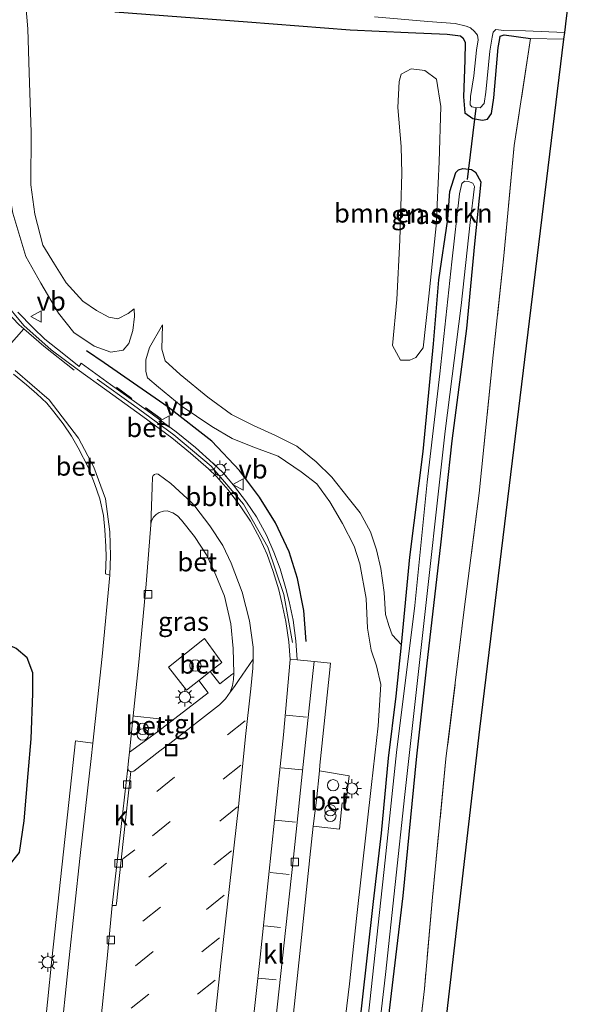
# Model space of a CAD drawing. Units: metres. Extents: x 190000 to 200006, y 462500 to 468750.
# Drawn here: x 198834 to 198908, y 464947 to 465078 of the extents above; entities that cross this region are included whole.
import ezdxf
from ezdxf.enums import TextEntityAlignment as Align

# ---------------------------------------------------------------- set-up
doc = ezdxf.new("R2010")
doc.units = ezdxf.units.M
doc.linetypes.add('IE-TERREINAFSCHEIDING', pattern=[10, 8, -2])
doc.linetypes.add('VW-3-9_STREEP', pattern=[12, 3, -9])
doc.layers.get('0').update_dxf_attribs({"lineweight": 25})
for name, color, linetype, lineweight in [('B-ME-AL-OVERIG-L-B1', 7, 'Continuous', 18), ('B-ME-GR-BOMENSTRUIKEN-GV-B6', 93, 'Continuous', 18), ('B-ME-GW-KRUINLIJN-L-B1', 93, 'Continuous', 18), ('B-ME-GW-TEENLIJN-L-B1', 93, 'Continuous', 18), ('B-ME-IE-GRASLAND-GV-B6', 93, 'Continuous', 18), ('B-ME-IE-GRONDWERKLIJN-GROND_INGERICHT-GV-B6', 253, 'Continuous', 18), ('B-ME-IE-INRICHTINGSELEMENT-S-B1', 253, 'Continuous', 18), ('B-ME-IE-MEUBILAIR_WEGMEUBILAIR-LICHTMAST-S-B1', 8, 'Continuous', 18), ('B-ME-IE-TERREINAFSCHEIDING-RASTERHEKWERK-L-B1', 8, 'IE-TERREINAFSCHEIDING', 18), ('B-ME-OG-WATER-GV-B6', 153, 'Continuous', 18), ('B-ME-VH-VERH_SOORT-BETON-OVERIG-GV-B6', 8, 'IE-TERREINAFSCHEIDING-NATUURLIJK-HOUTWAL', 18), ('B-ME-VH-VERH_SOORT-BITUMEN-GV-B6', 8, 'IE-TERREINAFSCHEIDING-NATUURLIJK-HOUTWAL', 18), ('B-ME-VH-VERH_SOORT-KLINKERS-GV-B6', 8, 'IE-TERREINAFSCHEIDING-NATUURLIJK-HOUTWAL', 18), ('B-ME-VH-VERH_SOORT-TEGELS-GV-B6', 8, 'Continuous', 18), ('B-ME-VV-KOLK-S-B1', 8, 'Continuous', 18), ('B-ME-VW-MARKERING-39STREEP-015-L-B1', 255, 'VW-3-9_STREEP', 18), ('B-ME-VW-MARKERING-STREEP-015-L-B1', 7, 'Continuous', 18), ('B-ME-VW-MEUBILAIR_WEGMEUBILAIR-VERKEERSBORD-S-B1', 8, 'Continuous', 18)]:
    doc.layers.add(name, color=color, linetype=linetype, lineweight=lineweight)
for name, color, linetype in [('B-ME-GW-INSTEEKWATERGANG-L-B1', 10, 'Continuous'), ('B-ME-IE-TERREINAFSCHEIDING-HAAG-L-B1', 10, 'Continuous'), ('B-ME-IE-TERREINAFSCHEIDING-SCHRIKHEK-L-B1', 10, 'Continuous'), ('B-ME-KG-KADASTRAAL-OPNAMEDTMGRENS-L-B1', 10, 'Continuous'), ('B-ME-KW-DUIKER-L-B1', 10, 'Continuous')]:
    doc.layers.add(name, color=color, linetype=linetype)
doc.styles.add('NLCS-ISO', font='NLCS-ISO.TTF')
doc.linetypes.add('IE-TERREINAFSCHEIDING-NATUURLIJK-HOUTWAL', pattern='A,7,-1.5,[67,NLCS.SHX,S=0.75,R=45,X=0,Y=0],-1.5,7,-1.5,[70,NLCS.SHX,S=0.75,R=0,X=0,Y=0],-1.5', length=20)

# ---------------------------------------------------------------- blocks, each defined once
blk = doc.blocks.new('dtb')
blk.add_circle((0, 0), 0.75)
blk = doc.blocks.new('prullenbak')
for centre in [(-0.375, 0), (0.375, 0)]:
    blk.add_circle(centre, 0.75)
blk = doc.blocks.new('lantaarnpaal')
for p, q in [((-0.75, 0), (-1.25, 0)), ((-0.88, 0.88), (-0.53, 0.53)), ((0, 0.75), (0, 1.25)), ((0.53, 0.53), (0.88, 0.88)), ((0.75, 0), (1.25, 0)), ((-0.53, -0.53), (-0.88, -0.88)), ((0, -0.75), (0, -1.25)), ((0.53, -0.53), (0.88, -0.88))]:
    blk.add_line(p, q)
blk.add_circle((0, 0), 0.75)
blk = doc.blocks.new('kolk')
blk.add_lwpolyline([(-0.5, -0.5), (0.5, -0.5), (0.5, 0.5), (-0.5, 0.5)], close=True)
blk = doc.blocks.new('put')
for p, q in [((0.75, 0.75), (-0.75, 0.75)), ((-0.75, 0.75), (-0.75, -0.75)), ((0.75, -0.75), (0.75, 0.75)), ((-0.75, -0.75), (0.75, -0.75))]:
    blk.add_line(p, q)
blk.add_lwpolyline([(-0.625, 0.625), (0.625, 0.625), (0.625, -0.625), (-0.625, -0.625)], close=True)
blk = doc.blocks.new('verkeersbord')
for p, q in [((0, 0.75), (-0.75, -0.625)), ((0.75, -0.625), (0, 0.75)), ((-0.75, -0.625), (0.75, -0.625))]:
    blk.add_line(p, q)

msp = doc.modelspace()

# ---------------------------------------------------------------- linework, layer by layer
at = {"layer": 'B-ME-AL-OVERIG-L-B1'}
msp.add_polyline3d([(198870.612, 464995.032, 9.528), (198869.439, 465001.369, 9.538), (198867.314, 465007.655, 9.547), (198864.1, 465013.373, 9.563), (198859.812, 465018.407, 9.57), (198854.859, 465022.565, 9.536), (198849.544, 465026.475, 9.543), (198844.712, 465029.921, 9.547)], dxfattribs=at)
at = {"layer": 'B-ME-GR-BOMENSTRUIKEN-GV-B6'}
msp.add_polyline3d([(198886.126, 465032.43, 8.212), (198884.89, 465032.425, 8.242), (198883.861, 465034.375, 8.296), (198884.414, 465040.491, 8.368), (198884.83, 465048.358, 8.419), (198885.068, 465057.18, 8.419), (198884.989, 465060.775, 8.326), (198884.552, 465065.947, 8.26), (198884.727, 465069.387, 8.182), (198884.99, 465070.358, 8.182), (198886.306, 465071.033, 8.14), (198888.122, 465070.855, 8.092), (198889.665, 465069.678, 8.107), (198890.236, 465066.055, 8.212), (198890.055, 465058.723, 8.197), (198889.63, 465050.262, 8.161), (198888.662, 465040.936, 8.128), (198887.91, 465034.099, 8.227), (198886.937, 465032.81, 8.227), (198886.126, 465032.43, 8.212)], dxfattribs=at)
at = {"layer": 'B-ME-GW-INSTEEKWATERGANG-L-B1'}
for points in [[(198847.038, 465078.604, 8.194), (198864.635, 465077.295, 8.203), (198878.23, 465076.23, 8.152), (198885.911, 465075.863, 8.002), (198891.091, 465075.67, 7.906), (198892.854, 465075.412, 7.933), (198893.221, 465075.123, 7.933), (198893.467, 465074.547, 7.933), (198893.429, 465072.2, 7.957), (198893.239, 465067.335, 7.993), (198893.434, 465065.244, 7.939), (198894.492, 465064.453, 7.939), (198895.78, 465064.243, 7.939), (198896.446, 465064.405, 7.909), (198896.981, 465065.136, 7.888), (198897.297, 465067.23, 7.888), (198897.863, 465073.879, 7.882), (198898.008, 465074.818, 7.882), (198898.115, 465075.39, 7.888), (198898.667, 465075.565, 7.861), (198902.138, 465075.071, 7.801)], [(198879.041, 464940.141, 7.939), (198881.352, 464960.719, 7.879), (198882.415, 464969.775, 7.879), (198883.327, 464979.712, 7.885), (198884.329, 464987.924, 7.864), (198885.049, 464994.713, 7.843), (198886.154, 465006.33, 7.969), (198887.908, 465020.341, 8.02), (198889.304, 465034.587, 8.059), (198890.008, 465043.087, 8.11), (198891.169, 465051.133, 8.071), (198891.465, 465054.815, 8.074), (198892.232, 465057.315, 8.005), (198892.608, 465057.678, 8.005), (198893.185, 465057.85, 8.008), (198894.31, 465057.713, 7.972), (198894.87, 465057.344, 7.786), (198895.549, 465056.079, 7.825), (198894.735, 465047.841, 7.837), (198893.645, 465036.642, 7.822), (198891.691, 465021.763, 7.786), (198890.224, 465007.986, 7.792), (198888.388, 464992.287, 7.753), (198887.024, 464979.953, 7.801), (198885.231, 464961.45, 7.903), (198883.696, 464948.497, 7.945), (198881.644, 464931.225, 7.96)], [(198835.958, 464982.263, 9.324), (198836.198, 464988.248, 9.279), (198836.188, 464991.006, 9.271), (198835.421, 464992.993, 9.255), (198834.005, 464994.241, 9.339), (198832.561, 464994.886, 9.399), (198830.708, 464994.716, 9.302), (198829.095, 464993.784, 9.293), (198827.758, 464991.395, 9.283), (198825.367, 464982.862, 9.221), (198822.815, 464974.654, 9.28), (198821.771, 464970.45, 9.286), (198822.209, 464967.878, 9.247), (198823.276, 464966.17, 9.152), (198824.208, 464965.476, 9.138), (198828.002, 464964.082, 9.091), (198830.706, 464964.121, 9.102), (198832.889, 464965.231, 9.213), (198834.425, 464967.191, 9.31), (198835.029, 464971.391, 9.338), (198835.585, 464977.67, 9.249), (198835.958, 464982.263, 9.324)]]:
    msp.add_polyline3d(points, dxfattribs=at)
at = {"layer": 'B-ME-GW-KRUINLIJN-L-B1'}
for points in [[(198831.471, 465080.127, 9.739), (198831.664, 465072.699, 9.724), (198832.028, 465065.809, 9.757), (198832.435, 465058.488, 9.706), (198833.544, 465051.927, 9.664), (198835.261, 465046.188, 9.58), (198837.232, 465042.654, 9.547), (198839.582, 465038.683, 9.511), (198841.616, 465036.13, 9.544), (198844.302, 465034.308, 9.469), (198846.512, 465033.509, 9.352), (198848.175, 465033.757, 9.244), (198848.932, 465034.666, 9.109), (198849.445, 465036.386, 8.902), (198849.672, 465038.246, 8.482), (198849.639, 465039.251, 8.602)], [(198853.382, 465037.144, 8.605), (198851.647, 465034.107, 9.082), (198851.188, 465032.498, 9.19), (198851.162, 465030.927, 9.172), (198851.393, 465030.093, 9.166), (198852.834, 465028.865, 9.22), (198855.868, 465026.38, 9.232), (198859.914, 465023.662, 9.277), (198862.585, 465022.045, 9.328), (198865.363, 465020.98, 9.268), (198868.72, 465019.702, 9.442), (198871.748, 465017.662, 9.454), (198873.823, 465016.045, 9.472), (198875.528, 465013.663, 9.499), (198877.221, 465010.8, 9.424), (198878.763, 465007.801, 9.352), (198879.522, 465005.445, 9.289), (198880.36, 465000.875, 9.235), (198880.538, 464996.905, 9.229), (198881.006, 464994.032, 9.211), (198881.731, 464991.933, 9.214), (198882.286, 464989.457, 9.241), (198881.946, 464983.961, 9.19), (198881.055, 464976.191, 9.184), (198879.124, 464958.864, 9.184), (198878.164, 464949.795, 9.184), (198877.078, 464941.023, 9.196)]]:
    msp.add_polyline3d(points, dxfattribs=at)
at = {"layer": 'B-ME-GW-TEENLIJN-L-B1'}
for points in [[(198849.639, 465039.251, 8.602), (198848.836, 465038.615, 8.515), (198847.464, 465037.903, 8.458), (198846.258, 465038.145, 8.437), (198844.616, 465039.042, 8.47), (198842.818, 465040.265, 8.497), (198840.591, 465042.694, 8.539), (198839.053, 465045.149, 8.473), (198837.522, 465047.699, 8.491), (198836.451, 465051.811, 8.494), (198835.946, 465055.667, 8.428), (198835.98, 465062.672, 8.302), (198835.718, 465070.533, 8.248), (198835.521, 465076.349, 8.257), (198835.182, 465080.496, 8.215)], [(198885.049, 464994.713, 7.843), (198883.819, 464996.029, 7.936), (198883.395, 464997.134, 8.002), (198882.942, 464998.721, 8.035), (198882.733, 465001.656, 7.969), (198882.318, 465004.817, 7.885), (198881.717, 465007.296, 7.987), (198880.92, 465009.686, 8.059), (198879.567, 465012.197, 8.131), (198877.958, 465014.198, 8.317), (198875.806, 465016.923, 8.398), (198873.757, 465018.972, 8.407), (198871.171, 465021.054, 8.389), (198868.366, 465022.468, 8.416), (198865.419, 465023.788, 8.488), (198862.535, 465025.258, 8.389), (198859.386, 465027.54, 8.377), (198855.723, 465030.566, 8.422), (198853.734, 465032.35, 8.506), (198853.27, 465033.907, 8.59), (198853.382, 465037.144, 8.605)]]:
    msp.add_polyline3d(points, dxfattribs=at)
at = {"layer": 'B-ME-IE-GRASLAND-GV-B6'}
for points in [[(198846.258, 465038.145, 8.437), (198847.464, 465037.903, 8.458), (198848.836, 465038.615, 8.515), (198849.639, 465039.251, 8.602), (198849.672, 465038.246, 8.482), (198849.445, 465036.386, 8.902), (198848.932, 465034.666, 9.109), (198848.175, 465033.757, 9.244), (198846.512, 465033.509, 9.352), (198844.302, 465034.308, 9.469), (198841.616, 465036.13, 9.544), (198839.582, 465038.683, 9.511), (198837.232, 465042.654, 9.547), (198835.261, 465046.188, 9.58), (198833.544, 465051.927, 9.664), (198832.435, 465058.488, 9.706), (198832.028, 465065.809, 9.757), (198831.664, 465072.699, 9.724), (198831.471, 465080.127, 9.739)], [(198833.544, 465051.927, 9.664), (198835.261, 465046.188, 9.58), (198837.232, 465042.654, 9.547), (198839.582, 465038.683, 9.511), (198841.616, 465036.13, 9.544), (198844.302, 465034.308, 9.469), (198846.512, 465033.509, 9.352), (198848.175, 465033.757, 9.244), (198848.932, 465034.666, 9.109), (198849.445, 465036.386, 8.902), (198849.672, 465038.246, 8.482), (198849.639, 465039.251, 8.602), (198848.836, 465038.615, 8.515), (198847.464, 465037.903, 8.458), (198846.258, 465038.145, 8.437), (198844.616, 465039.042, 8.47), (198842.818, 465040.265, 8.497), (198840.591, 465042.694, 8.539), (198839.053, 465045.149, 8.473), (198837.522, 465047.699, 8.491), (198836.451, 465051.811, 8.494), (198835.946, 465055.667, 8.428), (198835.98, 465062.672, 8.302), (198835.718, 465070.533, 8.248), (198835.521, 465076.349, 8.257), (198835.182, 465080.496, 8.215)], [(198835.182, 465080.496, 8.215), (198835.521, 465076.349, 8.257), (198835.718, 465070.533, 8.248), (198835.98, 465062.672, 8.302), (198835.946, 465055.667, 8.428), (198836.451, 465051.811, 8.494), (198837.522, 465047.699, 8.491), (198839.053, 465045.149, 8.473), (198840.591, 465042.694, 8.539), (198842.818, 465040.265, 8.497), (198844.616, 465039.042, 8.47), (198846.258, 465038.145, 8.437)], [(198906.518, 465074.973, 7.819), (198902.138, 465075.071, 7.801), (198898.667, 465075.565, 7.861), (198898.115, 465075.39, 7.888), (198898.008, 465074.818, 7.882), (198897.863, 465073.879, 7.882), (198897.297, 465067.23, 7.888), (198896.981, 465065.136, 7.888), (198896.446, 465064.405, 7.909), (198895.78, 465064.243, 7.939), (198894.492, 465064.453, 7.939), (198893.434, 465065.244, 7.939), (198893.239, 465067.335, 7.993), (198893.429, 465072.2, 7.957), (198893.467, 465074.547, 7.933), (198893.221, 465075.123, 7.933), (198892.854, 465075.412, 7.933), (198891.091, 465075.67, 7.906), (198885.911, 465075.863, 8.002), (198878.23, 465076.23, 8.152), (198864.635, 465077.295, 8.203), (198847.038, 465078.604, 8.194)], [(198847.038, 465078.604, 8.194), (198864.635, 465077.295, 8.203), (198878.23, 465076.23, 8.152), (198885.911, 465075.863, 8.002), (198891.091, 465075.67, 7.906), (198892.854, 465075.412, 7.933), (198893.221, 465075.123, 7.933), (198893.467, 465074.547, 7.933), (198893.429, 465072.2, 7.957), (198893.239, 465067.335, 7.993), (198893.434, 465065.244, 7.939), (198894.492, 465064.453, 7.939), (198895.78, 465064.243, 7.939), (198896.446, 465064.405, 7.909), (198896.981, 465065.136, 7.888), (198897.297, 465067.23, 7.888), (198897.863, 465073.879, 7.882), (198898.008, 465074.818, 7.882), (198898.115, 465075.39, 7.888), (198898.667, 465075.565, 7.861), (198902.138, 465075.071, 7.801), (198899.988, 465060.896, 7.879), (198898.591, 465046.262, 7.846), (198897.205, 465033.128, 7.864), (198895.329, 465014.816, 7.867), (198893.367, 464999.385, 7.882), (198890.934, 464979.591, 7.903), (198889.152, 464961.279, 7.939), (198888.076, 464949.106, 7.975), (198885.178, 464924.483, 8.026)], [(198881.456, 465077.945, 6.991), (198888.546, 465077.344, 6.991), (198892.163, 465077.077, 6.991), (198893.62, 465076.712, 6.991), (198894.182, 465076.481, 6.991), (198894.718, 465076.009, 6.991), (198895.094, 465075.513, 6.991), (198895.205, 465074.899, 6.991), (198895.003, 465073.526, 6.991), (198894.628, 465070.14, 6.991), (198894.171, 465067.387, 6.991), (198894.15, 465066.299, 6.991), (198894.353, 465066.017, 6.991), (198894.815, 465065.928, 6.991), (198895.483, 465065.891, 6.991), (198895.99, 465066.439, 6.991), (198896.226, 465067.972, 6.991), (198896.727, 465073.398, 6.991), (198897.071, 465075.234, 6.991), (198897.178, 465075.926, 6.991), (198897.553, 465076.248, 6.991), (198898.584, 465076.151, 6.991), (198901.479, 465076.099, 6.991), (198906.633, 465075.866, 6.991), (198906.518, 465074.973, 7.819)], [(198884.414, 465040.491, 8.368), (198883.861, 465034.375, 8.296), (198884.89, 465032.425, 8.242), (198886.126, 465032.43, 8.212), (198886.937, 465032.81, 8.227), (198887.91, 465034.099, 8.227), (198888.662, 465040.936, 8.128), (198889.63, 465050.262, 8.161), (198890.055, 465058.723, 8.197), (198890.236, 465066.055, 8.212), (198889.665, 465069.678, 8.107), (198888.122, 465070.855, 8.092), (198886.306, 465071.033, 8.14), (198884.99, 465070.358, 8.182), (198884.727, 465069.387, 8.182), (198884.552, 465065.947, 8.26), (198884.989, 465060.775, 8.326), (198885.068, 465057.18, 8.419), (198884.83, 465048.358, 8.419), (198884.414, 465040.491, 8.368)], [(198879.041, 464940.141, 7.939), (198881.352, 464960.719, 7.879), (198882.415, 464969.775, 7.879), (198883.327, 464979.712, 7.885), (198884.329, 464987.924, 7.864), (198885.049, 464994.713, 7.843), (198886.154, 465006.33, 7.969), (198887.908, 465020.341, 8.02), (198889.304, 465034.587, 8.059), (198890.008, 465043.087, 8.11), (198891.169, 465051.133, 8.071), (198891.465, 465054.815, 8.074), (198892.232, 465057.315, 8.005), (198892.608, 465057.678, 8.005), (198893.185, 465057.85, 8.008), (198894.31, 465057.713, 7.972), (198894.87, 465057.344, 7.786)], [(198881.644, 464931.225, 7.96), (198883.696, 464948.497, 7.945), (198885.231, 464961.45, 7.903), (198887.024, 464979.953, 7.801), (198888.388, 464992.287, 7.753), (198890.224, 465007.986, 7.792), (198891.691, 465021.763, 7.786), (198893.645, 465036.642, 7.822), (198894.735, 465047.841, 7.837), (198895.549, 465056.079, 7.825), (198894.87, 465057.344, 7.786), (198894.31, 465057.713, 7.972), (198893.185, 465057.85, 8.008), (198892.608, 465057.678, 8.005), (198892.232, 465057.315, 8.005), (198891.465, 465054.815, 8.074), (198891.169, 465051.133, 8.071), (198890.008, 465043.087, 8.11), (198889.304, 465034.587, 8.059)], [(198894.87, 465057.344, 7.786), (198895.549, 465056.079, 7.825), (198894.735, 465047.841, 7.837), (198893.645, 465036.642, 7.822), (198891.691, 465021.763, 7.786), (198890.224, 465007.986, 7.792), (198888.388, 464992.287, 7.753), (198887.024, 464979.953, 7.801), (198885.231, 464961.45, 7.903), (198883.696, 464948.497, 7.945), (198881.644, 464931.225, 7.96)], [(198880.051, 464926.373, 7.405), (198882.938, 464951.037, 7.405), (198885.477, 464974.894, 7.405), (198887.703, 464994.766, 7.405), (198890.848, 465023.034, 7.405), (198892.934, 465039.71, 7.405), (198894.152, 465050.71, 7.405), (198894.695, 465055.464, 7.405), (198894.488, 465055.908, 7.405), (198893.925, 465056.129, 7.405), (198893.395, 465056.17, 7.405), (198893.021, 465055.868, 7.405), (198892.725, 465054.472, 7.405), (198891.713, 465045.476, 7.405), (198890.105, 465030.646, 7.405), (198888.452, 465016.268, 7.405), (198886.828, 464999.945, 7.405), (198884.393, 464980.435, 7.405), (198882.883, 464966.177, 7.405), (198880.469, 464943.745, 7.405)], [(198870.3543, 464942.1581, 9.4788), (198871.657, 464954.629, 9.499), (198872.908, 464966.523, 9.525), (198873.356, 464970.701, 9.544), (198876.84, 464970.294, 9.538), (198877.173, 464973.783, 9.566), (198877.649, 464973.7386, 9.529), (198878.093, 464977.365, 9.586), (198874.158, 464978.034, 9.57), (198874.213, 464978.771, 9.562), (198875.437, 464990.587, 9.542), (198875.629, 464992.291, 9.548), (198873.4775, 464992.5075, 9.498), (198871.207, 464992.736, 9.541), (198871.036, 464995.243, 9.52), (198870.67, 464997.967, 9.521), (198870.15, 465000.453, 9.524), (198869.702, 465002.179, 9.545), (198868.946, 465004.777, 9.526), (198868.14, 465007.011, 9.532), (198867.151, 465009.264, 9.554), (198865.824, 465011.68, 9.554), (198864.527, 465013.622, 9.562), (198862.786, 465015.89, 9.539), (198861.357, 465017.556, 9.559), (198860.096, 465018.756, 9.559), (198857.744, 465020.862, 9.542), (198855.164, 465022.935, 9.529), (198851.322, 465025.778, 9.543), (198846.477, 465029.199, 9.542), (198842.602, 465032.039, 9.553), (198842.3213, 465031.6263, 9.555), (198840.28, 465033.222, 9.55), (198837.776, 465035.235, 9.604), (198836.226, 465036.742, 9.652), (198834.226, 465038.818, 9.568)], [(198877.078, 464941.023, 9.196), (198878.164, 464949.795, 9.184), (198879.124, 464958.864, 9.184), (198881.055, 464976.191, 9.184), (198881.946, 464983.961, 9.19), (198882.286, 464989.457, 9.241), (198881.731, 464991.933, 9.214), (198881.006, 464994.032, 9.211), (198880.538, 464996.905, 9.229), (198880.36, 465000.875, 9.235), (198879.522, 465005.445, 9.289), (198878.763, 465007.801, 9.352), (198877.221, 465010.8, 9.424), (198875.528, 465013.663, 9.499), (198873.823, 465016.045, 9.472), (198871.748, 465017.662, 9.454), (198868.72, 465019.702, 9.442), (198865.363, 465020.98, 9.268), (198862.585, 465022.045, 9.328), (198859.914, 465023.662, 9.277), (198855.868, 465026.38, 9.232), (198852.834, 465028.865, 9.22), (198851.393, 465030.093, 9.166), (198851.162, 465030.927, 9.172), (198851.188, 465032.498, 9.19), (198851.647, 465034.107, 9.082), (198853.382, 465037.144, 8.605), (198853.27, 465033.907, 8.59), (198853.734, 465032.35, 8.506), (198855.723, 465030.566, 8.422), (198859.386, 465027.54, 8.377), (198862.535, 465025.258, 8.389), (198865.419, 465023.788, 8.488), (198868.366, 465022.468, 8.416), (198871.171, 465021.054, 8.389), (198873.757, 465018.972, 8.407), (198875.806, 465016.923, 8.398), (198877.958, 465014.198, 8.317), (198879.567, 465012.197, 8.131), (198880.92, 465009.686, 8.059), (198881.717, 465007.296, 7.987), (198882.318, 465004.817, 7.885), (198882.733, 465001.656, 7.969), (198882.942, 464998.721, 8.035), (198883.395, 464997.134, 8.002), (198883.819, 464996.029, 7.936), (198885.049, 464994.713, 7.843), (198884.329, 464987.924, 7.864), (198883.327, 464979.712, 7.885), (198882.415, 464969.775, 7.879), (198881.352, 464960.719, 7.879), (198879.041, 464940.141, 7.939)], [(198889.304, 465034.587, 8.059), (198887.908, 465020.341, 8.02), (198886.154, 465006.33, 7.969), (198885.049, 464994.713, 7.843), (198883.819, 464996.029, 7.936), (198883.395, 464997.134, 8.002), (198882.942, 464998.721, 8.035), (198882.733, 465001.656, 7.969), (198882.318, 465004.817, 7.885), (198881.717, 465007.296, 7.987), (198880.92, 465009.686, 8.059), (198879.567, 465012.197, 8.131), (198877.958, 465014.198, 8.317), (198875.806, 465016.923, 8.398), (198873.757, 465018.972, 8.407), (198871.171, 465021.054, 8.389), (198868.366, 465022.468, 8.416), (198865.419, 465023.788, 8.488), (198862.535, 465025.258, 8.389), (198859.386, 465027.54, 8.377), (198855.723, 465030.566, 8.422), (198853.734, 465032.35, 8.506), (198853.27, 465033.907, 8.59), (198853.382, 465037.144, 8.605), (198851.647, 465034.107, 9.082), (198851.188, 465032.498, 9.19), (198851.162, 465030.927, 9.172), (198851.393, 465030.093, 9.166), (198852.834, 465028.865, 9.22), (198855.868, 465026.38, 9.232), (198859.914, 465023.662, 9.277), (198862.585, 465022.045, 9.328), (198865.363, 465020.98, 9.268), (198868.72, 465019.702, 9.442), (198871.748, 465017.662, 9.454), (198873.823, 465016.045, 9.472), (198875.528, 465013.663, 9.499), (198877.221, 465010.8, 9.424), (198878.763, 465007.801, 9.352), (198879.522, 465005.445, 9.289), (198880.36, 465000.875, 9.235), (198880.538, 464996.905, 9.229), (198881.006, 464994.032, 9.211), (198881.731, 464991.933, 9.214), (198882.286, 464989.457, 9.241), (198881.946, 464983.961, 9.19), (198881.055, 464976.191, 9.184), (198879.124, 464958.864, 9.184), (198878.164, 464949.795, 9.184), (198877.078, 464941.023, 9.196)], [(198833.652, 465030.567, 9.796), (198835.344, 465029.177, 9.79), (198836.719, 465027.987, 9.775), (198838.044, 465026.762, 9.79), (198838.976, 465025.579, 9.811), (198840.2, 465023.989, 9.826), (198841.323, 465022.374, 9.838), (198842.199, 465020.836, 9.859), (198843.566, 465018.187, 9.886), (198844.356, 465016.117, 9.829), (198845.052, 465014.056, 9.79), (198845.539, 465011.863, 9.772), (198845.744, 465009.971, 9.79), (198845.845, 465007.764, 9.745), (198845.896, 465006.394, 9.751), (198845.822, 465004.129, 9.745), (198846.399, 465003.94, 9.628)], [(198862.8178, 464990.9705, 9.6498), (198862.583, 464990.804, 9.759), (198861.989, 464990.35, 9.784), (198860.953, 464989.538, 9.813), (198859.71, 464991.173, 9.813), (198861.243, 464992.385, 9.818), (198858.92, 464995.539, 9.77), (198854.16, 464991.739, 9.783), (198856.561, 464988.702, 9.785), (198858.178, 464989.978, 9.801), (198859.42, 464988.371, 9.791), (198852.73, 464983.18, 9.699), (198852.933, 464984.927, 9.689), (198849.719, 464985.284, 9.666), (198849.5045, 464985.3071, 9.5305), (198850.243, 464992.442, 9.558), (198851.226, 465002.765, 9.633), (198851.836, 465010.626, 9.667), (198851.888, 465010.959, 9.682), (198852.015, 465011.308, 9.683), (198852.167, 465011.616, 9.681), (198852.522, 465011.974, 9.672), (198852.953, 465012.253, 9.67), (198853.486, 465012.417, 9.668), (198853.993, 465012.46, 9.66), (198854.764, 465012.232, 9.657), (198855.348, 465011.794, 9.626), (198855.876, 465011.224, 9.619), (198857.631, 465009.068, 9.611), (198859.215, 465006.639, 9.581), (198860.234, 465004.487, 9.605), (198861.605, 465001.15, 9.61), (198862.42, 464997.479, 9.622), (198862.76, 464994.237, 9.63), (198862.8178, 464990.9705, 9.6498)], [(198846.399, 465003.94, 9.628), (198845.372, 464993.173, 9.673), (198844.1304, 464981.697, 9.6332), (198841.843, 464981.973, 9.764), (198840.258, 464967.293, 9.733), (198838.724, 464953.019, 9.686), (198837.546, 464941.689, 9.65), (198836.442, 464931.143, 9.641), (198835.243, 464919.818, 9.607), (198833.841, 464906.879, 9.57)], [(198835.421, 464992.993, 9.255), (198836.188, 464991.006, 9.271), (198836.198, 464988.248, 9.279), (198835.958, 464982.263, 9.324), (198835.585, 464977.67, 9.249), (198835.029, 464971.391, 9.338), (198834.425, 464967.191, 9.31), (198832.889, 464965.231, 9.213), (198830.706, 464964.121, 9.102), (198828.002, 464964.082, 9.091), (198824.208, 464965.476, 9.138), (198823.276, 464966.17, 9.152), (198822.209, 464967.878, 9.247), (198821.771, 464970.45, 9.286), (198822.815, 464974.654, 9.28), (198825.367, 464982.862, 9.221), (198827.758, 464991.395, 9.283), (198829.095, 464993.784, 9.293), (198830.708, 464994.716, 9.302), (198832.561, 464994.886, 9.399), (198834.005, 464994.241, 9.339), (198835.421, 464992.993, 9.255)], [(198825.367, 464982.862, 9.221), (198822.815, 464974.654, 9.28), (198821.771, 464970.45, 9.286), (198822.209, 464967.878, 9.247), (198823.276, 464966.17, 9.152), (198824.208, 464965.476, 9.138), (198828.002, 464964.082, 9.091), (198830.706, 464964.121, 9.102), (198832.889, 464965.231, 9.213), (198834.425, 464967.191, 9.31), (198835.029, 464971.391, 9.338), (198835.585, 464977.67, 9.249), (198835.958, 464982.263, 9.324), (198836.198, 464988.248, 9.279), (198836.188, 464991.006, 9.271), (198835.421, 464992.993, 9.255), (198834.005, 464994.241, 9.339), (198832.561, 464994.886, 9.399), (198830.708, 464994.716, 9.302), (198829.095, 464993.784, 9.293), (198827.758, 464991.395, 9.283), (198825.367, 464982.862, 9.221)]]:
    msp.add_polyline3d(points, dxfattribs=at)
at = {"layer": 'B-ME-IE-GRONDWERKLIJN-GROND_INGERICHT-GV-B6'}
msp.add_polyline3d([(198885.178, 464924.483, 8.026), (198888.076, 464949.106, 7.975), (198889.152, 464961.279, 7.939), (198890.934, 464979.591, 7.903), (198893.367, 464999.385, 7.882), (198895.329, 465014.816, 7.867), (198897.205, 465033.128, 7.864), (198898.591, 465046.262, 7.846), (198899.988, 465060.896, 7.879), (198902.138, 465075.071, 7.801), (198906.518, 465074.973, 7.819), (198895.357, 464983.532, 8.035), (198883.861, 464883.95, 8.187)], dxfattribs=at)
at = {"layer": 'B-ME-IE-TERREINAFSCHEIDING-HAAG-L-B1'}
msp.add_polyline3d([(198872.424, 464995.154, 9.226), (198872.081, 464999.269, 9.274), (198871.256, 465003.503, 9.373), (198870.145, 465007.053, 9.418), (198868.347, 465010.876, 9.505), (198866.216, 465014.293, 9.544), (198863.588, 465017.839, 9.493), (198859.897, 465021.72, 9.43), (198854.116, 465026.201, 9.382), (198849.551, 465029.403, 9.418), (198845.652, 465032.071, 9.481), (198843.294, 465033.677, 9.55)], dxfattribs=at)
at = {"layer": 'B-ME-IE-TERREINAFSCHEIDING-RASTERHEKWERK-L-B1'}
msp.add_line((198906.518, 465074.973, 7.819), (198902.138, 465075.071, 7.801), dxfattribs=at)
msp.add_polyline3d([(198902.138, 465075.071, 7.801), (198899.988, 465060.896, 7.879), (198898.591, 465046.262, 7.846), (198897.205, 465033.128, 7.864), (198895.329, 465014.816, 7.867), (198893.367, 464999.385, 7.882), (198890.934, 464979.591, 7.903), (198889.152, 464961.279, 7.939), (198888.076, 464949.106, 7.975), (198885.178, 464924.483, 8.026), (198882.61, 464902.995, 8.107), (198880.872, 464885.14, 8.174)], dxfattribs=at)
at = {"layer": 'B-ME-IE-TERREINAFSCHEIDING-SCHRIKHEK-L-B1'}
for p, q in [((198847.295, 465028.852, 9.479), (198849.316, 465027.346, 9.447)), ((198851.139, 465026.181, 9.461), (198853.204, 465024.689, 9.448))]:
    msp.add_line(p, q, dxfattribs=at)
at = {"layer": 'B-ME-KG-KADASTRAAL-OPNAMEDTMGRENS-L-B1'}
msp.add_polyline3d([(198890.863, 465263.571, 13.683), (198890.358, 465254.421, 8.998), (198890.115, 465249.574, 8.521), (198890.067, 465248.608, 7.3), (198889.995, 465247.16, 7.3), (198889.915, 465245.857, 8.551), (198889.627, 465241.179, 8.266), (198866.325, 465242.601, 8.287), (198865.15, 465230.785, 8.317), (198860.607, 465185.11, 8.29), (198850.627, 465088.534, 8.275), (198890.954, 465086.427, 8.203), (198901.482, 465085.876, 8.002), (198902.733, 465085.811, 7.405), (198903.97, 465085.746, 7.924), (198907.808, 465085.546, 8.065), (198907.074, 465079.53, 8.107), (198906.945, 465078.424, 7.855), (198906.866, 465077.753, 6.991), (198906.633, 465075.866, 6.991), (198906.518, 465074.973, 7.819), (198895.357, 464983.532, 8.035), (198883.861, 464883.95, 8.187)], dxfattribs=at)
at = {"layer": 'B-ME-KW-DUIKER-L-B1'}
msp.add_line((198893.807, 465056.403, 7.363), (198894.933, 465065.833, 7.36), dxfattribs=at)
at = {"layer": 'B-ME-OG-WATER-GV-B6'}
for points in [[(198897.553, 465076.248, 6.991), (198897.178, 465075.926, 6.991), (198897.071, 465075.234, 6.991), (198896.727, 465073.398, 6.991), (198896.226, 465067.972, 6.991), (198895.99, 465066.439, 6.991), (198895.483, 465065.891, 6.991), (198894.815, 465065.928, 6.991), (198894.353, 465066.017, 6.991), (198894.15, 465066.299, 6.991), (198894.171, 465067.387, 6.991), (198894.628, 465070.14, 6.991), (198895.003, 465073.526, 6.991), (198895.205, 465074.899, 6.991), (198895.094, 465075.513, 6.991), (198894.718, 465076.009, 6.991), (198894.182, 465076.481, 6.991), (198893.62, 465076.712, 6.991), (198892.163, 465077.077, 6.991), (198888.546, 465077.344, 6.991), (198881.456, 465077.945, 6.991)], [(198906.866, 465077.753, 6.991), (198906.633, 465075.866, 6.991), (198901.479, 465076.099, 6.991), (198898.584, 465076.151, 6.991), (198897.553, 465076.248, 6.991)], [(198880.469, 464943.745, 7.405), (198882.883, 464966.177, 7.405), (198884.393, 464980.435, 7.405), (198886.828, 464999.945, 7.405), (198888.452, 465016.268, 7.405), (198890.105, 465030.646, 7.405), (198891.713, 465045.476, 7.405), (198892.725, 465054.472, 7.405), (198893.021, 465055.868, 7.405), (198893.395, 465056.17, 7.405), (198893.925, 465056.129, 7.405), (198894.488, 465055.908, 7.405), (198894.695, 465055.464, 7.405), (198894.152, 465050.71, 7.405), (198892.934, 465039.71, 7.405), (198890.848, 465023.034, 7.405), (198887.703, 464994.766, 7.405), (198885.477, 464974.894, 7.405), (198882.938, 464951.037, 7.405), (198880.051, 464926.373, 7.405)]]:
    msp.add_polyline3d(points, dxfattribs=at)
at = {"layer": 'B-ME-VH-VERH_SOORT-BETON-OVERIG-GV-B6'}
for points in [[(198840.28, 465033.222, 9.55), (198842.3213, 465031.6263, 9.555), (198842.602, 465032.039, 9.553), (198846.477, 465029.199, 9.542), (198851.322, 465025.778, 9.543), (198855.164, 465022.935, 9.529), (198857.744, 465020.862, 9.542), (198860.096, 465018.756, 9.559), (198861.357, 465017.556, 9.559), (198862.786, 465015.89, 9.539), (198864.527, 465013.622, 9.562), (198865.824, 465011.68, 9.554), (198867.151, 465009.264, 9.554), (198868.14, 465007.011, 9.532), (198868.946, 465004.777, 9.526), (198869.702, 465002.179, 9.545), (198870.15, 465000.453, 9.524), (198870.67, 464997.967, 9.521), (198871.036, 464995.243, 9.52), (198871.207, 464992.736, 9.541), (198870.298, 464992.79, 9.522), (198870.106, 464995.1, 9.542), (198869.706, 464997.795, 9.54), (198869.205, 465000.28, 9.544), (198868.802, 465001.997, 9.533), (198868.043, 465004.431, 9.54), (198867.223, 465006.676, 9.541), (198866.259, 465008.814, 9.548), (198865.026, 465011.096, 9.569), (198863.746, 465013.008, 9.572), (198862.068, 465015.257, 9.556), (198860.531, 465017.044, 9.549), (198859.487, 465018.046, 9.558), (198857.107, 465020.127, 9.544), (198854.632, 465022.136, 9.54), (198850.758, 465024.959, 9.542), (198845.979, 465028.403, 9.549), (198842.066, 465031.251, 9.552), (198838.61, 465033.831, 9.524), (198834.991, 465037.041, 9.521), (198832.236, 465040.4, 9.518)], [(198834.226, 465038.818, 9.568), (198836.226, 465036.742, 9.652), (198837.776, 465035.235, 9.604), (198840.28, 465033.222, 9.55)], [(198833.844, 465031.086, 9.697), (198838.351, 465027.174, 9.687), (198842.25, 465022.093, 9.704), (198844.256, 465018.283, 9.704), (198845.803, 465014.076, 9.726), (198846.416, 465009.672, 9.704), (198846.482, 465006.492, 9.695), (198846.399, 465003.94, 9.628), (198845.822, 465004.129, 9.745), (198845.896, 465006.394, 9.751), (198845.845, 465007.764, 9.745), (198845.744, 465009.971, 9.79), (198845.539, 465011.863, 9.772), (198845.052, 465014.056, 9.79), (198844.356, 465016.117, 9.829), (198843.566, 465018.187, 9.886), (198842.199, 465020.836, 9.859), (198841.323, 465022.374, 9.838), (198840.2, 465023.989, 9.826), (198838.976, 465025.579, 9.811), (198838.044, 465026.762, 9.79), (198836.719, 465027.987, 9.775), (198835.344, 465029.177, 9.79), (198833.652, 465030.567, 9.796)], [(198865.376, 464992.837, 9.659), (198863.455, 464990.001, 9.663), (198862.905, 464989.2, 9.672), (198862.328, 464988.432, 9.667), (198862.666, 464989.337, 9.657), (198862.767, 464990.122, 9.662), (198862.8178, 464990.9705, 9.6498), (198862.76, 464994.237, 9.63), (198862.42, 464997.479, 9.622), (198861.605, 465001.15, 9.61), (198860.234, 465004.487, 9.605), (198859.215, 465006.639, 9.581), (198857.631, 465009.068, 9.611), (198855.876, 465011.224, 9.619), (198855.348, 465011.794, 9.626), (198854.764, 465012.232, 9.657), (198853.993, 465012.46, 9.66), (198853.486, 465012.417, 9.668), (198852.953, 465012.253, 9.67), (198852.522, 465011.974, 9.672), (198852.167, 465011.616, 9.681), (198852.015, 465011.308, 9.683), (198851.888, 465010.959, 9.682), (198851.836, 465010.626, 9.667), (198852.022, 465015.602, 9.671), (198852.05, 465016.949, 9.692), (198852.136, 465017.146, 9.695), (198852.304, 465017.276, 9.678), (198852.554, 465017.367, 9.675), (198852.821, 465017.322, 9.689), (198854.463, 465016.12, 9.676), (198857.233, 465013.569, 9.654), (198857.66, 465013.087, 9.668), (198859.65, 465010.509, 9.669), (198861.358, 465007.867, 9.677), (198862.476, 465005.546, 9.692), (198863.94, 465001.709, 9.685), (198864.904, 464997.88, 9.681), (198865.371, 464994.401, 9.673), (198865.376, 464992.837, 9.659)], [(198858.92, 464995.539, 9.77), (198861.243, 464992.385, 9.818), (198859.71, 464991.173, 9.813), (198858.178, 464989.978, 9.801), (198856.561, 464988.702, 9.785), (198854.16, 464991.739, 9.783), (198858.92, 464995.539, 9.77)], [(198852.933, 464984.927, 9.689), (198852.73, 464983.18, 9.699), (198849.0061, 464980.5012, 9.5164), (198849.5045, 464985.3071, 9.5305), (198849.719, 464985.284, 9.666), (198852.933, 464984.927, 9.689)], [(198833.841, 464906.879, 9.57), (198835.243, 464919.818, 9.607), (198836.442, 464931.143, 9.641), (198837.546, 464941.689, 9.65), (198838.724, 464953.019, 9.686), (198840.258, 464967.293, 9.733), (198841.843, 464981.973, 9.764), (198844.1304, 464981.697, 9.6333), (198843.907, 464979.632, 9.626), (198842.478, 464966.814, 9.594), (198840.984, 464952.832, 9.542), (198839.784, 464941.371, 9.519), (198838.711, 464930.93, 9.498), (198837.514, 464919.559, 9.454), (198836.169, 464906.803, 9.435), (198835.017, 464895.736, 9.42), (198833.759, 464883.865, 9.381)], [(198873.761, 464974.11, 9.568), (198874.158, 464978.034, 9.57), (198878.093, 464977.365, 9.586), (198877.649, 464973.7386, 9.529), (198877.173, 464973.783, 9.566), (198876.84, 464970.294, 9.538), (198873.356, 464970.701, 9.544), (198873.761, 464974.11, 9.568)]]:
    msp.add_polyline3d(points, dxfattribs=at)
at = {"layer": 'B-ME-VH-VERH_SOORT-BITUMEN-GV-B6'}
for points in [[(198832.236, 465040.4, 9.518), (198834.991, 465037.041, 9.521), (198838.61, 465033.831, 9.524), (198842.066, 465031.251, 9.552), (198845.979, 465028.403, 9.549), (198850.758, 465024.959, 9.542), (198854.632, 465022.136, 9.54), (198857.107, 465020.127, 9.544), (198859.487, 465018.046, 9.558), (198860.531, 465017.044, 9.549), (198862.068, 465015.257, 9.556), (198863.746, 465013.008, 9.572), (198865.026, 465011.096, 9.569), (198866.259, 465008.814, 9.548), (198867.223, 465006.676, 9.541), (198868.043, 465004.431, 9.54), (198868.802, 465001.997, 9.533), (198869.205, 465000.28, 9.544), (198869.706, 464997.795, 9.54), (198870.106, 464995.1, 9.542), (198870.298, 464992.79, 9.522), (198869.399, 464982.783, 9.478), (198868.229, 464971.472, 9.493), (198866.245, 464952.492, 9.397), (198864.591, 464937.84, 9.349)], [(198833.759, 464883.865, 9.381), (198835.017, 464895.736, 9.42), (198836.169, 464906.803, 9.435), (198837.514, 464919.559, 9.454), (198838.711, 464930.93, 9.498), (198839.784, 464941.371, 9.519), (198840.984, 464952.832, 9.542), (198842.478, 464966.814, 9.594), (198843.907, 464979.632, 9.626), (198844.1304, 464981.697, 9.6332), (198845.372, 464993.173, 9.673), (198846.399, 465003.94, 9.628), (198846.482, 465006.492, 9.695), (198846.416, 465009.672, 9.704), (198845.803, 465014.076, 9.726), (198844.256, 465018.283, 9.704), (198842.25, 465022.093, 9.704), (198838.351, 465027.174, 9.687), (198833.844, 465031.086, 9.697)], [(198865.376, 464992.837, 9.659), (198865.371, 464994.401, 9.673), (198864.904, 464997.88, 9.681), (198863.94, 465001.709, 9.685), (198862.476, 465005.546, 9.692), (198861.358, 465007.867, 9.677), (198859.65, 465010.509, 9.669), (198857.66, 465013.087, 9.668), (198857.233, 465013.569, 9.654), (198854.463, 465016.12, 9.676), (198852.821, 465017.322, 9.689), (198852.554, 465017.367, 9.675), (198852.304, 465017.276, 9.678), (198852.136, 465017.146, 9.695), (198852.05, 465016.949, 9.692), (198852.022, 465015.602, 9.671), (198851.836, 465010.626, 9.667), (198851.226, 465002.765, 9.633), (198850.243, 464992.442, 9.558), (198849.5045, 464985.3071, 9.5305), (198849.0061, 464980.5012, 9.5164), (198848.884, 464979.324, 9.513), (198848.787, 464978.431, 9.495), (198847.66, 464968.682, 9.444), (198846.717, 464960.163, 9.416), (198846.017, 464952.699, 9.466), (198845.163, 464944.469, 9.439)], [(198832.999, 464829.814, 9.304), (198835.817, 464831.956, 9.275), (198839.542, 464834.616, 9.299), (198841.836, 464836.597, 9.315), (198844.015, 464838.996, 9.342), (198846.142, 464841.907, 9.364), (198848.134, 464845.61, 9.367), (198849.444, 464849.036, 9.401), (198849.934, 464851.0093, 9.433), (198850.653, 464854.451, 9.442), (198851.019, 464856.886, 9.442), (198851.965, 464866.333, 9.402), (198853.375, 464878.627, 9.414), (198855.02, 464895.426, 9.289), (198856.969, 464912.942, 9.35), (198857.403, 464916.823, 9.37), (198857.599, 464919.039, 9.397), (198859.277, 464935.367, 9.424), (198861.098, 464952.537, 9.412), (198863.437, 464973.238, 9.612), (198864.385, 464982.56, 9.622), (198865.087, 464988.885, 9.658), (198865.328, 464991.647, 9.655), (198865.376, 464992.837, 9.659)]]:
    msp.add_polyline3d(points, dxfattribs=at)
at = {"layer": 'B-ME-VH-VERH_SOORT-KLINKERS-GV-B6'}
for points in [[(198845.163, 464944.469, 9.439), (198846.017, 464952.699, 9.466), (198846.717, 464960.163, 9.416), (198847.239, 464960.189, 9.43), (198847.284, 464960.437, 9.426), (198848.164, 464968.666, 9.452), (198849.184, 464977.925, 9.488), (198849.354, 464977.904, 9.512), (198849.557, 464977.978, 9.509), (198853.033, 464980.65, 9.549), (198854.335, 464981.647, 9.552), (198860.945, 464986.769, 9.66), (198861.726, 464987.561, 9.684), (198862.328, 464988.432, 9.667), (198862.905, 464989.2, 9.672), (198863.455, 464990.001, 9.663), (198865.376, 464992.837, 9.659), (198865.328, 464991.647, 9.655), (198865.087, 464988.885, 9.658), (198864.385, 464982.56, 9.622)], [(198864.388, 464906.641, 9.244), (198861.171, 464904.053, 9.306), (198863.56, 464927.487, 9.295), (198864.591, 464937.84, 9.349), (198866.245, 464952.492, 9.397), (198868.229, 464971.472, 9.493), (198869.399, 464982.783, 9.478), (198870.298, 464992.79, 9.522), (198871.207, 464992.736, 9.541), (198873.4775, 464992.5075, 9.498), (198873.284, 464990.897, 9.417), (198872.002, 464978.867, 9.371), (198871.165, 464970.761, 10.045), (198870.735, 464966.597, 10.009), (198869.445, 464954.841, 9.985), (198868.184, 464943.019, 9.988), (198866.864, 464930.14, 9.28), (198865.601, 464918.135, 9.265), (198864.388, 464906.641, 9.244)], [(198864.385, 464982.56, 9.622), (198863.437, 464973.238, 9.612), (198861.098, 464952.537, 9.412), (198859.277, 464935.367, 9.424)], [(198849.184, 464977.925, 9.488), (198848.164, 464968.666, 9.452), (198847.284, 464960.437, 9.426), (198847.239, 464960.189, 9.43), (198846.717, 464960.163, 9.416), (198847.66, 464968.682, 9.444), (198848.787, 464978.431, 9.495), (198848.808, 464978.238, 9.49), (198848.845, 464978.129, 9.487), (198848.967, 464978.002, 9.48), (198849.087, 464977.936, 9.49), (198849.184, 464977.925, 9.488)]]:
    msp.add_polyline3d(points, dxfattribs=at)
at = {"layer": 'B-ME-VH-VERH_SOORT-TEGELS-GV-B6'}
for points in [[(198868.184, 464943.019, 9.988), (198869.445, 464954.841, 9.985), (198870.735, 464966.597, 10.009), (198871.165, 464970.761, 10.045), (198872.002, 464978.867, 9.371), (198873.284, 464990.897, 9.417), (198873.4775, 464992.5075, 9.498), (198875.629, 464992.291, 9.548), (198875.437, 464990.587, 9.542), (198874.213, 464978.771, 9.562), (198874.158, 464978.034, 9.57), (198873.761, 464974.11, 9.568), (198873.356, 464970.701, 9.544), (198872.908, 464966.523, 9.525), (198871.657, 464954.629, 9.499), (198870.3543, 464942.1581, 9.4788)], [(198861.726, 464987.561, 9.684), (198860.945, 464986.769, 9.66), (198854.335, 464981.647, 9.552), (198853.033, 464980.65, 9.549), (198849.557, 464977.978, 9.509), (198849.354, 464977.904, 9.512), (198849.184, 464977.925, 9.488), (198849.087, 464977.936, 9.49), (198848.967, 464978.002, 9.48), (198848.845, 464978.129, 9.487), (198848.808, 464978.238, 9.49), (198848.787, 464978.431, 9.495), (198848.884, 464979.324, 9.513), (198849.0061, 464980.5012, 9.5164), (198852.73, 464983.18, 9.699), (198859.42, 464988.371, 9.791), (198858.178, 464989.978, 9.801), (198859.71, 464991.173, 9.813), (198860.953, 464989.538, 9.813), (198861.989, 464990.35, 9.784), (198862.583, 464990.804, 9.759), (198862.8178, 464990.9705, 9.6498), (198862.767, 464990.122, 9.662), (198862.666, 464989.337, 9.657), (198862.328, 464988.432, 9.667), (198861.726, 464987.561, 9.684)]]:
    msp.add_polyline3d(points, dxfattribs=at)
at = {"layer": 'B-ME-VW-MARKERING-39STREEP-015-L-B1'}
for p, q in [((198864.3508, 464984.6638, 9.6212), (198848.8509, 464972.2762, 9.4269)), ((198863.3136, 464973.2315, 9.577), (198847.6661, 464960.8313, 9.394)), ((198862.5117, 464967.4273, 9.5693), (198847.0533, 464955.1698, 9.3461)), ((198861.5391, 464961.5208, 9.5549), (198846.4512, 464949.5301, 9.378)), ((198860.9393, 464955.8923, 9.535), (198845.8471, 464943.8743, 9.3589)), ((198860.3634, 464950.2811, 9.5303), (198845.2555, 464938.2712, 9.3111))]:
    msp.add_line(p, q, dxfattribs=at)
msp.add_polyline3d([(198863.7698, 464978.7761, 9.6029), (198849.7011, 464967.5542, 9.4298), (198848.1228, 464966.3621, 9.3833)], dxfattribs=at)
at = {"layer": 'B-ME-VW-MARKERING-STREEP-015-L-B1'}
for p, q in [((198835.0025, 465036.5839, 9.5444), (198831.746, 465032.9373, 9.6921)), ((198872.4592, 464985.1199, 9.3718), (198869.74, 464985.3862, 9.4505)), ((198871.8241, 464978.1359, 9.3459), (198869.1019, 464978.4316, 9.4255)), ((198871.0061, 464971.2112, 9.3268), (198868.2659, 464971.4891, 9.4117)), ((198870.1487, 464964.2706, 9.3332), (198867.6234, 464964.5243, 9.3985)), ((198869.0135, 464957.264, 9.3239), (198866.8774, 464957.4782, 9.3622)), ((198868.442, 464950.3099, 9.2916), (198866.0386, 464950.5441, 9.3566))]:
    msp.add_line(p, q, dxfattribs=at)
msp.add_polyline3d([(198841.666, 465031.1138, 9.5277), (198837.6425, 465034.2931, 9.5374), (198835.0025, 465036.5839, 9.5444), (198834.3943, 465037.1485, 9.5474), (198832.5749, 465039.0452, 9.5549), (198831.0416, 465041.2269, 9.5794), (198829.9344, 465043.2224, 9.6073), (198828.9321, 465045.3448, 9.6409), (198827.78, 465048.5682, 9.6894), (198827.0042, 465051.8482, 9.7368), (198826.5695, 465055.1952, 9.7818), (198826.3421, 465059.6797, 9.8198), (198826.5154, 465067.5907, 9.8839), (198826.9844, 465077.4192, 9.9334), (198827.8126, 465089.0258, 10.0173), (198829.3129, 465103.6998, 10.025), (198832.3733, 465127.9536, 9.9694), (198836.3437, 465157.1984, 9.9548), (198839.2536, 465178.3054, 9.9347), (198842.2312, 465201.7755, 9.8894), (198845.0335, 465226.113, 9.8855), (198848.0205, 465255.6865, 9.8719), (198848.7621, 465264.1541, 9.8658)], dxfattribs=at)

# ---------------------------------------------------------------- block references
at = {"layer": 'B-ME-IE-INRICHTINGSELEMENT-S-B1', "rotation": 90}
for name, p in [('dtb', (198857.74, 464991.976, 9.773)), ('prullenbak', (198850.769, 464983.205, 9.961)), ('put', (198854.503, 464980.747, 9.544)), ('dtb', (198875.9681, 464976.1106, 10.2718)), ('prullenbak', (198875.62, 464972.42, 9.756))]:
    msp.add_blockref(name, p, dxfattribs=at)
at = {"layer": 'B-ME-IE-MEUBILAIR_WEGMEUBILAIR-LICHTMAST-S-B1', "rotation": 90}
for p in [(198860.987, 465017.9045, 9.5295), (198856.332, 464987.802, 9.6905), (198878.472, 464975.66, 9.459), (198838.177, 464952.6435, 9.568)]:
    msp.add_blockref('lantaarnpaal', p, dxfattribs=at)
at = {"layer": 'B-ME-VV-KOLK-S-B1', "rotation": 90}
for p in [(198858.895, 465006.759, 9.699), (198851.461, 465001.399, 9.751), (198848.701, 464976.204, 9.413), (198847.563, 464965.748, 9.387), (198870.906, 464965.93, 9.469), (198846.533, 464955.591, 9.361)]:
    msp.add_blockref('kolk', p, dxfattribs=at)
at = {"layer": 'B-ME-VW-MEUBILAIR_WEGMEUBILAIR-VERKEERSBORD-S-B1', "rotation": 90}
for p in [(198836.683, 465038.236, 9.612), (198853.635, 465024.3, 9.418), (198863.428, 465015.98, 9.416)]:
    msp.add_blockref('verkeersbord', p, dxfattribs=at)

# ---------------------------------------------------------------- texts
at = {"layer": 'B-ME-AL-OVERIG-L-B1', "ltscale": 0.2, "style": 'NLCS-ISO'}
msp.add_text('bbln', height=2.5, dxfattribs=at).set_placement((198860.049, 465014.3496), align=Align.MIDDLE_CENTER)
at = {"layer": 'B-ME-GR-BOMENSTRUIKEN-GV-B6', "ltscale": 0.2, "style": 'NLCS-ISO'}
msp.add_text('bmn en strkn', height=2.5, dxfattribs=at).set_placement((198886.6048, 465051.9303), align=Align.MIDDLE_CENTER)
at = {"layer": 'B-ME-IE-GRASLAND-GV-B6', "ltscale": 0.2, "style": 'NLCS-ISO'}
for p in [(198887.0485, 465051.729), (198856.1611, 464997.82)]:
    msp.add_text('gras', height=2.5, dxfattribs=at).set_placement(p, align=Align.MIDDLE_CENTER)
at = {"layer": 'B-ME-VH-VERH_SOORT-BETON-OVERIG-GV-B6', "ltscale": 0.2, "style": 'NLCS-ISO'}
for p in [(198851.2209, 465023.5011), (198841.8369, 465018.3862), (198857.9836, 465005.7002), (198858.2417, 464992.1507), (198851.1376, 464984.0211), (198875.5989, 464974.017)]:
    msp.add_text('bet', height=2.5, dxfattribs=at).set_placement(p, align=Align.MIDDLE_CENTER)
at = {"layer": 'B-ME-VH-VERH_SOORT-KLINKERS-GV-B6', "ltscale": 0.2, "style": 'NLCS-ISO'}
for p in [(198848.3272, 464972.0603), (198868.1176, 464953.721)]:
    msp.add_text('kl', height=2.5, dxfattribs=at).set_placement(p, align=Align.MIDDLE_CENTER)
at = {"layer": 'B-ME-VH-VERH_SOORT-TEGELS-GV-B6', "ltscale": 0.2, "style": 'NLCS-ISO'}
msp.add_text('tgl', height=2.5, dxfattribs=at).set_placement((198855.7071, 464984.262), align=Align.MIDDLE_CENTER)
at = {"layer": 'B-ME-VW-MEUBILAIR_WEGMEUBILAIR-VERKEERSBORD-S-B1', "ltscale": 0.2, "style": 'NLCS-ISO'}
for p in [(198836.683, 465038.236, 9.612), (198853.635, 465024.3, 9.418), (198863.428, 465015.98, 9.416)]:
    msp.add_text('vb', height=2.5, dxfattribs=at).set_placement(p, align=Align.BOTTOM_LEFT)

doc.saveas('drawing.dxf')
